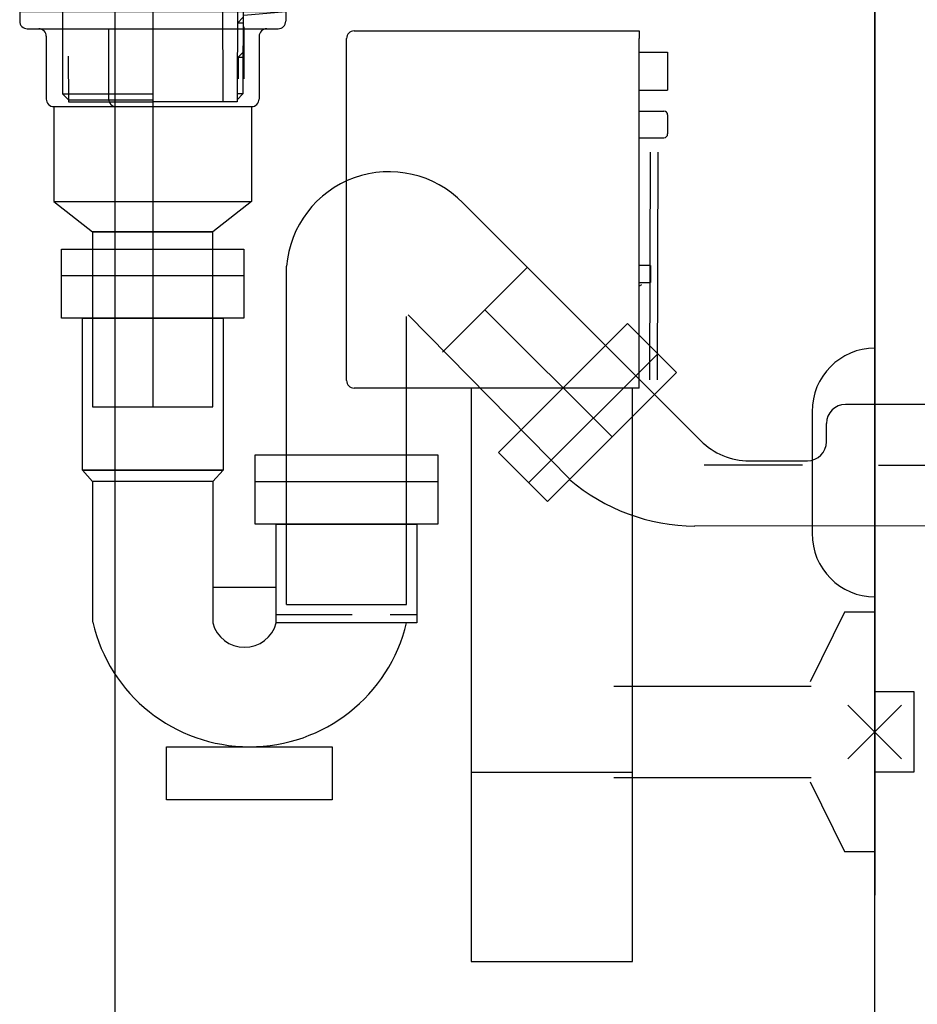
# Model space of a CAD drawing. Extents: x -92200 to 7275, y -67942 to 35614.
# Drawn here: x -89306 to -89070, y -66296 to -66036 of the extents above; entities that cross this region are included whole.
import ezdxf

# ---------------------------------------------------------------- set-up
doc = ezdxf.new("R2010")
doc.units = 0
doc.header["$LTSCALE"] = 80
doc.header["$MEASUREMENT"] = 0
for name, pattern in [('CENTER', [2, 1.25, -0.25, 0.25, -0.25]), ('CENTER2', [1.125, 0.75, -0.125, 0.125, -0.125]), ('HIDDEN', [0.375, 0.25, -0.125])]:
    doc.linetypes.add(name, pattern=pattern)
for name, color, linetype in [('1', 7, 'CONTINUOUS'), ('2HOJOSEN', 21, 'CONTINUOUS'), ('LIX_OBJECT', 7, 'CONTINUOUS'), ('LIX_POINT', 7, 'CONTINUOUS'), ('壁', 4, 'CONTINUOUS')]:
    doc.layers.add(name, color=color, linetype=linetype)

# ---------------------------------------------------------------- blocks, each defined once
blk = doc.blocks.new('A$C30140')
at = {"layer": '1', "linetype": 'CONTINUOUS'}
for points in [[(32.79, 151), (32.79, 0), (75.21, 0), (75.21, 151)], [(32.79, 49.8), (32.79, 0), (75.21, 0), (75.21, 49.8)]]:
    blk.add_lwpolyline(points, close=True, dxfattribs=at)
at = {"layer": 'LIX_OBJECT'}
for p, q in [((2, 245), (77, 245)), ((77, 245), (77, 243)), ((0, 153), (0, 243)), ((77, 151), (77, 243)), ((77, 239.4), (84.5, 239.4)), ((84.5, 239.4), (84.5, 229.4)), ((77, 229.4), (84.5, 229.4)), ((77, 223.9), (83.5, 223.9)), ((84.5, 222.9), (84.5, 217.9)), ((77, 216.9), (83.5, 216.9)), ((80, 183.25), (77, 183.25)), ((80, 183.25), (80, 178.75)), ((77, 178.75), (80, 178.75)), ((77.64, 178.2), (77, 177.81)), ((10, 151), (2, 151)), ((77, 151), (10, 151)), ((131, 91.99), (122, 73.69)), ((139, 91.99), (131, 91.99)), ((139, 28.99), (139, 91.99)), ((70.38, 72.49), (122.24, 72.49)), ((149.38, 70.99), (139, 70.99)), ((149.38, 49.99), (149.38, 70.99)), ((139, 49.99), (149.38, 49.99)), ((70.38, 48.49), (122.24, 48.49)), ((122, 47.3), (131, 28.99)), ((131, 28.99), (139, 28.99))]:
    blk.add_line(p, q, dxfattribs=at)
at = {"layer": 'LIX_OBJECT', "linetype": 'CENTER2'}
for p, q in [((79.85, 153.13), (79.98, 216.9)), ((81.85, 153.13), (81.98, 216.89))]:
    blk.add_line(p, q, dxfattribs=at)
at = {"layer": 'LIX_OBJECT'}
for centre, radius, start, end in [((2, 243), 2, 90, 180), ((83.5, 222.9), 1, 0, 90), ((83.5, 217.9), 1, 270, 0), ((2, 153), 2, 180, 270)]:
    blk.add_arc(centre, radius, start, end, dxfattribs=at)
at = {"layer": 'LIX_POINT'}
for p, q in [((146.07, 53.42), (131.93, 67.56)), ((131.93, 53.42), (146.07, 67.56))]:
    blk.add_line(p, q, dxfattribs=at)
blk = doc.blocks.new('A$C28924')
at = {"layer": '1', "color": 3, "linetype": 'CONTINUOUS'}
for p, q in [((0, 138.01), (48, 138.01)), ((8.2, 83.81), (8.2, 46.78)), ((39.8, 83.81), (39.8, 46.61)), ((51, 83.81), (99, 83.81)), ((39.8, 56.01), (56.5, 56.01))]:
    blk.add_line(p, q, dxfattribs=at)
at = {"layer": '1', "color": 3, "linetype": 'HIDDEN'}
blk.add_line((56.5, 48.81), (93.5, 48.81), dxfattribs=at)
at = {"layer": '1', "color": 3, "linetype": 'CONTINUOUS'}
for points in [[(0, 126.81), (0, 145.01), (48, 145.01), (48, 126.81)], [(5.5, 86.81), (5.5, 126.81), (42.5, 126.81), (42.5, 86.81)], [(51, 72.61), (51, 90.81), (99, 90.81), (99, 72.61)], [(8.2, 83.81), (5.5, 86.81), (42.5, 86.81), (39.8, 83.81)], [(56.5, 46.61), (56.5, 72.61), (93.5, 72.61), (93.5, 46.61)], [(27.63, 0), (27.63, 14), (71.23, 14), (71.23, 0)]]:
    blk.add_lwpolyline(points, close=True, dxfattribs=at)
for centre, radius, start, end in [((49.52, 56.43), 42.43, 193.1412, 346.6203), ((48.15, 48.81), 8.63, 194.7127, 345.2873)]:
    blk.add_arc(centre, radius, start, end, dxfattribs=at)
blk = doc.blocks.new('A$C30191')
at = {"layer": '1', "color": 3, "linetype": 'CONTINUOUS'}
for p, q in [((109.02, 43.13), (46.39, 105.76)), ((0, 0), (0, 89.07)), ((63.37, 88.77), (41.03, 66.43)), ((31.6, 0), (31.6, 75.86)), ((74.57, 33.04), (32.04, 76.29)), ((52.2, 77.6), (85.67, 44.13)), ((97.69, 66.06), (63.74, 32.11)), ((295.8, 52.5), (147.09, 52.7)), ((142.09, 42.86), (142.09, 47.7)), ((121.74, 37.86), (137.09, 37.86)), ((295.8, 20.5), (107.47, 20.7)), ((0, 0), (31.6, 0))]:
    blk.add_line(p, q, dxfattribs=at)
at = {"layer": '1', "color": 3, "linetype": 'CENTER'}
blk.add_line((295.8, 36.5), (109.95, 36.7), dxfattribs=at)
at = {"layer": '1', "color": 3, "linetype": 'CONTINUOUS'}
blk.add_lwpolyline([(89.77, 73.97), (102.64, 61.11), (68.69, 27.16), (55.83, 40.03)], close=True, dxfattribs=at)
for centre, radius, start, end in [((26.99, 86.87), 27.08, 44.2262, 175.3359), ((147.09, 47.7), 5, 90, 180), ((121.74, 55.86), 18, 225, 270), ((137.09, 42.86), 5, 270, 0), ((107.66, 71.69), 51, 229.4226, 269.7777)]:
    blk.add_arc(centre, radius, start, end, dxfattribs=at)
blk = doc.blocks.new('A$C22909')
at = {"layer": '1', "color": 3, "linetype": 'CONTINUOUS'}
for p, q in [((3.7, 172.22), (35, 172.22)), ((66.3, 172.22), (35, 172.22)), ((35, 172.22), (35, 0)), ((59.02, 171.84), (35, 171.84)), ((54.48, 166.37), (57.33, 171.3)), ((66.25, 172.22), (58.14, 171.8)), ((66.27, 171.72), (58.17, 171.3)), ((5.14, 168.92), (3.11, 170.42)), ((4.73, 169.22), (35, 169.22)), ((5.14, 168.92), (35, 168.92)), ((9.76, 168.4), (5.14, 168.92)), ((54.92, 166.12), (57.76, 171.05)), ((60.03, 168.37), (65.04, 168.94)), ((65.04, 169.67), (66.6, 170.82)), ((65.04, 169.67), (65.04, 168.94)), ((65.04, 169.67), (65.27, 169.22)), ((65.27, 169.22), (66.89, 170.42)), ((5, 168.4), (35, 168.4)), ((5, 168.4), (5, 166.4)), ((5, 166.4), (35, 166.4)), ((11.3, 166.4), (11.3, 157.81)), ((58.7, 166.88), (58.7, 157.81)), ((58.7, 166.4), (65, 166.4)), ((60.25, 168.4), (65, 168.4)), ((60.25, 166.4), (60.25, 168.4)), ((65, 168.4), (65, 166.4)), ((54.35, 163.22), (54.35, 165.87)), ((54.85, 165.87), (54.85, 163.22)), ((54.85, 163.22), (35, 163.22)), ((54.25, 158.62), (54.35, 163.22)), ((54.25, 158.62), (35, 158.62)), ((53.35, 117.22), (53.55, 158.62)), ((35, 157.42), (11.38, 157.42)), ((13.74, 154.71), (11.56, 157.14)), ((56.26, 154.71), (58.44, 157.14)), ((35, 154.42), (13.92, 154.42)), ((14, 154.04), (14, 122.92)), ((35, 154.42), (47, 154.42)), ((56, 154.04), (56, 122.92)), ((20, 151.42), (20, 124.92)), ((50, 151.42), (50, 124.92)), ((13, 121.92), (12.7, 121.92)), ((35, 121.92), (13, 121.92)), ((35, 121.92), (47, 121.92)), ((57.3, 121.92), (57, 121.92)), ((11.2, 120.42), (11.3, 82.32)), ((58.8, 120.42), (58.7, 82.32)), ((53.35, 117.22), (53.45, 80.22)), ((10.7, 115.1), (1, 106.5)), ((10.7, 115.1), (35, 115.1)), ((58.8, 115.1), (59.3, 115.1)), ((59.3, 115.1), (69, 106.5)), ((1, 106.5), (1, 104.5)), ((1, 106.5), (35, 106.5)), ((57.27, 106.32), (57.2, 80.22)), ((69, 106.5), (69, 104.5)), ((0, 104), (0, 101.5)), ((0, 104), (70, 104)), ((1, 104.5), (35, 104.5)), ((3, 104.5), (3, 104)), ((58.78, 104.5), (69, 104.5)), ((59, 103.04), (70, 104)), ((67, 104.5), (67, 104)), ((70, 104), (70, 101.5)), ((58.77, 102.5), (57.27, 101)), ((58.77, 103.04), (59, 103.04)), ((2, 99.5), (68, 99.5)), ((23.4, 99.5), (23.4, 81)), ((58.77, 101), (57.27, 101)), ((59, 100.04), (59, 86.3)), ((7, 97.5), (7, 81)), ((63, 97.5), (63, 81)), ((11.29, 95.3), (11.3, 85.32)), ((57.5, 92), (59, 93.5)), ((58.75, 93.5), (59, 93.5)), ((12.79, 92.3), (12.8, 80.22)), ((57.5, 92), (57.5, 86.3)), ((57.5, 92), (59, 92)), ((11.3, 82.32), (12.8, 80.82)), ((11.3, 82.32), (35, 82.32)), ((12.8, 80.82), (35, 80.82)), ((58.7, 82.32), (57.2, 80.82)), ((58.7, 82.32), (57.2, 82.32)), ((9, 79), (61, 79)), ((9, 79), (9, 54)), ((12.8, 80.22), (35, 80.22)), ((57.2, 80.22), (35, 80.22)), ((61, 79), (61, 54)), ((9, 54), (61, 54)), ((9, 54), (19.2, 46)), ((61, 54), (50.8, 46)), ((19.2, 46), (50.8, 46))]:
    blk.add_line(p, q, dxfattribs=at)
at = {"layer": '1', "color": 3, "linetype": 'CENTER'}
for p, q in [((11.3, 157.42), (11.3, 157.81)), ((11.3, 157.42), (11.56, 157.14)), ((13.74, 154.71), (14, 154.42)), ((14, 154.04), (14, 154.42))]:
    blk.add_line(p, q, dxfattribs=at)
at = {"layer": '1', "color": 3, "linetype": 'CONTINUOUS'}
blk.add_lwpolyline([(19.2, 46), (19.2, 0), (50.8, 0), (50.8, 46)], close=True, dxfattribs=at)
for centre, radius, start, end in [((3.7, 171.22), 1, 90, 233.6258), ((58.19, 170.8), 1, 93, 150), ((58.19, 170.8), 0.5, 93, 150), ((66.3, 171.22), 0.5, 306.5689, 93), ((66.3, 171.22), 1, 306.3742, 90), ((55.35, 165.87), 1, 150, 180), ((55.35, 165.87), 0.5, 150, 180), ((60.2, 166.88), 1.5, 96.4793, 180), ((12.3, 157.81), 1, 180, 221.9872), ((57.7, 157.81), 1, 318.0128, 0), ((13, 154.04), 1, 0, 41.9872), ((23, 151.42), 3, 90, 180), ((47, 151.42), 3, 0, 90), ((57, 154.04), 1, 138.0128, 180), ((23, 124.92), 3, 180, 270), ((47, 124.92), 3, 270, 0), ((12.7, 120.42), 1.5, 90, 180.1059), ((13, 122.92), 1, 270, 0), ((57, 122.92), 1, 180, 270), ((57.3, 120.42), 1.5, 359.8941, 90), ((2, 101.5), 2, 180, 270), ((68, 101.5), 2, 270, 0), ((5, 97.5), 2, 0, 90), ((65, 97.5), 2, 90, 180), ((9, 81), 2, 180, 270), ((25.4, 81), 2, 180, 270), ((61, 81), 2, 270, 0)]:
    blk.add_arc(centre, radius, start, end, dxfattribs=at)

msp = doc.modelspace()

# ---------------------------------------------------------------- linework, layer by layer
at = {"layer": '1', "color": 0, "linetype": 'CONTINUOUS'}
msp.add_line((-89080.923, -65836.85), (-89080.923, -66266.85), dxfattribs=at)
at = {"layer": '1', "color": 3, "linetype": 'CONTINUOUS'}
for p, q in [((-89080.923, -66115.41), (-89080.923, -66180.91)), ((-89080.923, -66120.43), (-89080.923, -66185.93)), ((-89080.923, -66122.831), (-89080.923, -66188.331)), ((-89097.423, -66139.581), (-89097.423, -66171.581))]:
    msp.add_line(p, q, dxfattribs=at)
for centre, major_axis, start_param, end_param in [((-89080.923, -66139.581), (0, 16.75), 6.2831853, 7.8539816), ((-89080.923, -66171.581), (0, -16.75), 4.712389, 6.2831853)]:
    msp.add_ellipse(centre, major_axis=major_axis, ratio=0.985074, start_param=start_param, end_param=end_param, dxfattribs=at)
at = {"layer": '2HOJOSEN', "linetype": 'CONTINUOUS'}
msp.add_line((-89280.923, -64079.058), (-89280.923, -67280.857), dxfattribs=at)
at = {"layer": '壁', "linetype": 'CONTINUOUS'}
msp.add_line((-89080.923, -66623.85), (-89080.923, -65623.85), dxfattribs=at)

# ---------------------------------------------------------------- block references
at = {"layer": '1', "color": 0, "linetype": 'CONTINUOUS'}
msp.add_blockref('A$C22909', (-89305.923, -66138.248), dxfattribs=at)
at = {"layer": '1', "linetype": 'CONTINUOUS'}
for name, p in [('A$C30140', (-89219.923, -66284.341)), ('A$C30191', (-89235.723, -66190.35)), ('A$C28924', (-89294.923, -66241.76))]:
    msp.add_blockref(name, p, dxfattribs=at)

doc.saveas('drawing.dxf')
